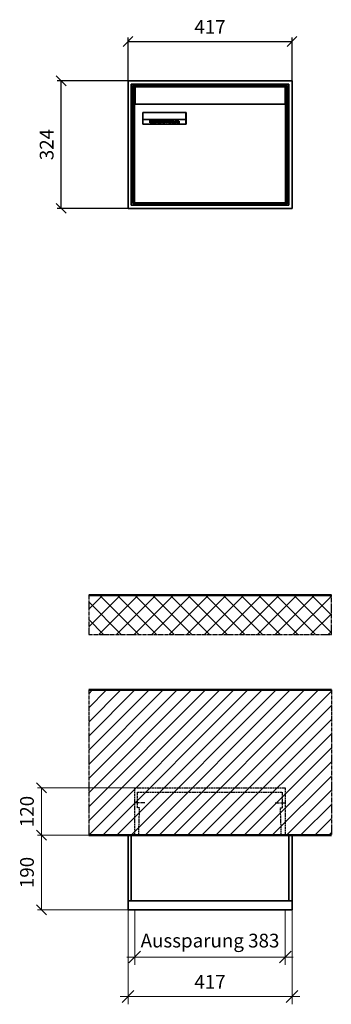
# Model space of a CAD drawing. Units: millimetres. Extents: x 68591 to 132920, y -10824 to 17493.
# Drawn here: x 128017 to 128809, y 10571 to 13073 of the extents above; entities that cross this region are included whole.
import ezdxf

# ---------------------------------------------------------------- set-up
doc = ezdxf.new("R2010")
doc.units = ezdxf.units.MM
doc.linetypes.add('AM_DIN_F_W050', pattern=[6.25, 4.75, -1.5])
doc.linetypes.add('AM_DIN_G_W050', pattern=[13.75, 9.75, -1.5, 1, -1.5])
for name, color, linetype, lineweight in [('Aluminium-AM_0', 40, 'Continuous', 35), ('Aluminium-AM_5', 9, 'Continuous', 20), ('Aluminium-AM_7', 56, 'AM_DIN_G_W050', 25), ('AM_5', 9, 'Continuous', 20), ('Bem_10', 254, 'Continuous', 25), ('Kunststoff-AM_0', 204, 'Continuous', 35), ('Kunststoff-AM_3', 190, 'AM_DIN_F_W050', 25), ('Mauerwerk-AM_1', 127, 'Continuous', 50), ('Mauerwerk-AM_3', 147, 'AM_DIN_F_W050', 25), ('Mauerwerk-AM_5', 9, 'Continuous', 20), ('Mauerwerk-AM_7', 147, 'AM_DIN_G_W050', 25), ('Mauerwerk-AM_8', 251, 'Continuous', 18), ('Sichtbare Kanten(DIN)', 7, 'Continuous', 50)]:
    doc.layers.add(name, color=color, linetype=linetype, lineweight=lineweight)
doc.styles.get("Standard").update_dxf_attribs({"font": 'ISOCP.SHX'})
doc.dimstyles.new('AM_DIN$0', dxfattribs={"dimscale": 0, "dimtxt": 3.5, "dimasz": 3, "dimexe": 2, "dimexo": 0, "dimgap": 1.5, "dimtad": 1, "dimdsep": 46, "dimtxsty": 'Standard', "dimblk": 'OBLIQUE', "dimcen": 0, "dimdle": 2, "dimclrd": 256, "dimclre": 256, "dimclrt": 10, "dimazin": 2, "dimtp": 0.1, "dimtm": 0.1, "dimtfac": 0.71, "dimtix": 1, "dimtmove": 1, "dimatfit": 3, "dimfxl": 1, "dimlwd": -1, "dimlwe": -1, "dimarcsym": 0})
doc.dimstyles.new('Standard$0', dxfattribs={"dimtxt": 0.18, "dimasz": 0.18, "dimexe": 0.18, "dimexo": 0.0625, "dimgap": 0.09, "dimtad": 0, "dimtih": 1, "dimtoh": 1, "dimdec": 4, "dimzin": 0, "dimdsep": 46, "dimtxsty": 'Standard', "dimcen": 0.09, "dimadec": 0, "dimazin": 0, "dimtfac": 1, "dimtdec": 4, "dimtofl": 0, "dimtmove": 0, "dimatfit": 3, "dimfxl": 1, "dimtolj": 1, "dimtzin": 0, "dimarcsym": 0})

# ---------------------------------------------------------------- blocks, each defined once
blk = doc.blocks.new('_Oblique')
at = {"color": 10, "linetype": 'ByBlock', "lineweight": -2}
blk.add_lwpolyline([(-0.5, -0.5), (0.5, 0.5)], dxfattribs=at)
blk = doc.blocks.new('*D299')
at = {"layer": 'Aluminium-AM_5', "transparency": 16777216}
for p, q in [((-400, 0), (-400, -140)), ((-17, 0), (-17, -140)), ((-420, -120), (3, -120))]:
    blk.add_line(p, q, dxfattribs=at)
at = {"layer": 'Defpoints', "color": 0, "transparency": 16777216}
for p in [(-400, 0), (-17, 0), (-17, -120)]:
    blk.add_point(p, dxfattribs=at)
at = {"layer": 'Aluminium-AM_5', "transparency": 16777216, "xscale": 30, "yscale": 30, "zscale": 30, "rotation": 180}
blk.add_blockref('_Oblique', (-400, -120), dxfattribs=at)
at = {"layer": 'Aluminium-AM_5', "transparency": 16777216, "xscale": 30, "yscale": 30, "zscale": 30}
blk.add_blockref('_Oblique', (-17, -120), dxfattribs=at)
at = {"layer": 'Aluminium-AM_5', "color": 10, "transparency": 16777216, "insert": (-208.5, -82.6), "char_height": 35, "attachment_point": 5}
blk.add_mtext('Aussparung 383', dxfattribs=at)
blk = doc.blocks.new('*D300')
at = {"layer": 'Aluminium-AM_5', "transparency": 16777216}
for p, q in [((-417, 0), (-417, -240)), ((0, 0), (0, -240)), ((-437, -220), (20, -220))]:
    blk.add_line(p, q, dxfattribs=at)
at = {"layer": 'Defpoints', "color": 0, "transparency": 16777216}
for p in [(-417, 0), (0, 0), (0, -220)]:
    blk.add_point(p, dxfattribs=at)
at = {"layer": 'Aluminium-AM_5', "transparency": 16777216, "xscale": 30, "yscale": 30, "zscale": 30, "rotation": 180}
blk.add_blockref('_Oblique', (-417, -220), dxfattribs=at)
at = {"layer": 'Aluminium-AM_5', "transparency": 16777216, "xscale": 30, "yscale": 30, "zscale": 30}
blk.add_blockref('_Oblique', (0, -220), dxfattribs=at)
at = {"layer": 'Aluminium-AM_5', "color": 10, "transparency": 16777216, "insert": (-208.5, -187.5), "char_height": 35, "attachment_point": 5}
blk.add_mtext('417', dxfattribs=at)
blk = doc.blocks.new('*D301')
at = {"layer": 'Defpoints', "color": 0, "transparency": 16777216}
for p in [(-400, 310), (-637, 190), (-417, 190)]:
    blk.add_point(p, dxfattribs=at)
at = {"layer": 'Mauerwerk-AM_5', "transparency": 16777216}
for p, q in [((-400, 310), (-647, 310)), ((-637, 310), (-637, 190)), ((-417, 190), (-647, 190))]:
    blk.add_line(p, q, dxfattribs=at)
at = {"layer": 'Mauerwerk-AM_5', "transparency": 16777216, "xscale": 25, "yscale": 25, "zscale": 25}
for p, rotation in [((-637, 310), 90), ((-637, 190), 270)]:
    blk.add_blockref('_Oblique', p, dxfattribs=dict(at, rotation=rotation))
at = {"layer": 'Mauerwerk-AM_5', "color": 1, "transparency": 16777216, "insert": (-669.5, 250), "char_height": 35, "attachment_point": 5, "rotation": 90}
blk.add_mtext('120', dxfattribs=at)
blk = doc.blocks.new('*D302')
at = {"layer": 'Defpoints', "color": 0, "transparency": 16777216}
for p in [(-417, 190), (-637, 0), (-417, 0)]:
    blk.add_point(p, dxfattribs=at)
at = {"layer": 'Mauerwerk-AM_5', "transparency": 16777216}
for p, q in [((-417, 190), (-647, 190)), ((-637, 190), (-637, 0)), ((-417, 0), (-647, 0))]:
    blk.add_line(p, q, dxfattribs=at)
at = {"layer": 'Mauerwerk-AM_5', "transparency": 16777216, "xscale": 25, "yscale": 25, "zscale": 25}
for p, rotation in [((-637, 190), 90), ((-637, 0), 270)]:
    blk.add_blockref('_Oblique', p, dxfattribs=dict(at, rotation=rotation))
at = {"layer": 'Mauerwerk-AM_5', "color": 1, "transparency": 16777216, "insert": (-669.5, 95), "char_height": 35, "attachment_point": 5, "rotation": 90}
blk.add_mtext('190', dxfattribs=at)
blk = doc.blocks.new('*D677')
at = {"layer": 'Bem_10', "transparency": 16777216}
for p, q in [((128292.2, 12918), (128292.2, 13028)), ((128292.2, 13018), (128709.2, 13018)), ((128709.2, 12918), (128709.2, 13028))]:
    blk.add_line(p, q, dxfattribs=at)
at = {"layer": 'Defpoints', "color": 0, "transparency": 16777216}
for p in [(128709.2, 13018), (128292.2, 12918), (128709.2, 12918)]:
    blk.add_point(p, dxfattribs=at)
at = {"layer": 'Bem_10', "transparency": 16777216, "xscale": 25, "yscale": 25, "zscale": 25, "rotation": 180}
blk.add_blockref('_Oblique', (128292.2, 13018), dxfattribs=at)
at = {"layer": 'Bem_10', "transparency": 16777216, "xscale": 25, "yscale": 25, "zscale": 25}
blk.add_blockref('_Oblique', (128709.2, 13018), dxfattribs=at)
at = {"layer": 'Bem_10', "color": 1, "transparency": 16777216, "insert": (128500.7, 13050.5), "char_height": 35, "attachment_point": 5}
blk.add_mtext('417', dxfattribs=at)
blk = doc.blocks.new('*D678')
at = {"layer": 'Bem_10', "transparency": 16777216}
for p, q in [((128292.2, 12918), (128112.2, 12918)), ((128122.2, 12594), (128122.2, 12918)), ((128292.2, 12594), (128112.2, 12594))]:
    blk.add_line(p, q, dxfattribs=at)
at = {"layer": 'Defpoints', "color": 0, "transparency": 16777216}
for p in [(128122.2, 12918), (128292.2, 12918), (128292.2, 12594)]:
    blk.add_point(p, dxfattribs=at)
at = {"layer": 'Bem_10', "transparency": 16777216, "xscale": 25, "yscale": 25, "zscale": 25}
for p, rotation in [((128122.2, 12918), 90), ((128122.2, 12594), 270)]:
    blk.add_blockref('_Oblique', p, dxfattribs=dict(at, rotation=rotation))
at = {"layer": 'Bem_10', "color": 1, "transparency": 16777216, "insert": (128089.7, 12756), "char_height": 35, "attachment_point": 5, "rotation": 90}
blk.add_mtext('324', dxfattribs=at)
blk = doc.blocks.new('M40e')
at = {"layer": 'Aluminium-AM_0'}
for p, q in [((387.2, 296.7), (5.8, 296.7)), ((5.8, 296.7), (5.8, 252.6)), ((387.2, 252.6), (387.2, 296.7)), ((4.6, 2.6), (4.6, 251.6)), ((5.6, 252.6), (13.9, 252.6)), ((13.9, 252.6), (379.3, 252.6)), ((379.3, 252.6), (387.6, 252.6)), ((388.6, 251.6), (388.6, 2.6)), ((25.6, 201.6), (25.6, 231.6)), ((25.6, 231.6), (135.6, 231.6)), ((25.9, 213.4), (25.9, 231.6)), ((135.4, 213.4), (135.4, 231.6)), ((135.6, 231.6), (135.6, 201.6)), ((135.6, 201.6), (25.6, 201.6)), ((25.9, 213.4), (135.4, 213.4)), ((25.9, 213.4), (25.9, 201.6)), ((135.4, 213.4), (135.4, 201.6)), ((387.6, 1.6), (5.6, 1.6))]:
    blk.add_line(p, q, dxfattribs=at)
for centre, start, end in [((5.6, 251.6), 90, 180), ((387.6, 251.6), 0, 90), ((5.6, 2.6), 180, 270), ((387.6, 2.6), 270, 0)]:
    blk.add_arc(centre, 1, start, end, dxfattribs=at)
at = {"layer": 'Kunststoff-AM_0'}
for p, q in [((4, 300), (4, 243.4)), ((4, 297.9), (389, 297.9)), ((389, 243.4), (389, 300))]:
    blk.add_line(p, q, dxfattribs=at)
for points in [[(0, 0), (0, 300), (393, 300), (393, 0), (0, 0)], [(4, 286.1), (5.8, 286.1)], [(387.2, 286.1), (389, 286.1)], [(4.6, 243.4), (0, 243.4)], [(393, 243.4), (388.6, 243.4)]]:
    blk.add_lwpolyline(points, dxfattribs=at)
at = {"layer": 'Sichtbare Kanten(DIN)'}
for p, q in [((44.1, 211.2), (45.7, 211.2)), ((44.1, 205.2), (44.1, 211.2)), ((45.9, 205.2), (44.1, 205.2)), ((45.7, 210.6), (44.9, 210.6)), ((44.9, 210.6), (44.9, 208.8)), ((44.9, 208.8), (45.8, 208.8)), ((45.8, 208.1), (44.9, 208.1)), ((44.9, 208.1), (44.9, 205.9)), ((44.9, 205.9), (45.6, 205.9)), ((47.1, 208.6), (47.1, 208.6)), ((48.9, 211.3), (49.8, 211.3)), ((48.9, 210.5), (48.9, 211.3)), ((49.8, 210.5), (48.9, 210.5)), ((49, 209.7), (49.7, 209.7)), ((49, 205.2), (49, 209.7)), ((49.7, 205.2), (49, 205.2)), ((49.7, 209.7), (49.7, 205.2)), ((49.8, 211.3), (49.8, 210.5)), ((50.4, 209.1), (50.4, 209.7)), ((50.4, 209.7), (50.9, 209.7)), ((50.9, 209.1), (50.4, 209.1)), ((50.9, 209.7), (50.9, 211)), ((50.9, 211), (51.6, 211)), ((50.9, 206.6), (50.9, 209.1)), ((51.6, 211), (51.6, 209.7)), ((51.6, 209.7), (53, 209.7)), ((51.6, 209.1), (51.6, 207)), ((53, 209.1), (51.6, 209.1)), ((53, 209.7), (53, 209.1)), ((53, 206), (53, 205.3)), ((53, 206), (53, 206)), ((53.1, 209.7), (53.6, 209.7)), ((53.1, 209.1), (53.1, 209.7)), ((53.6, 209.1), (53.1, 209.1)), ((53.6, 211), (54.4, 211)), ((53.6, 209.7), (53.6, 211)), ((53.6, 206.6), (53.6, 209.1)), ((54.4, 211), (54.4, 209.7)), ((54.4, 209.7), (55.8, 209.7)), ((55.8, 209.1), (54.4, 209.1)), ((54.4, 209.1), (54.4, 207)), ((55.8, 209.7), (55.8, 209.1)), ((55.8, 206), (55.8, 206)), ((55.8, 206), (55.8, 205.3)), ((56.8, 208), (59.2, 208)), ((59.9, 207.4), (56.8, 207.4)), ((59.8, 206.3), (59.9, 206.3)), ((59.9, 207.8), (59.9, 207.4)), ((59.9, 206.3), (59.9, 205.5)), ((63.3, 205.2), (63.3, 211.5)), ((63.3, 211.5), (64, 211.5)), ((64, 205.2), (63.3, 205.2)), ((64, 211.5), (64, 207.8)), ((64, 207.8), (65.8, 209.7)), ((64.3, 207.4), (64, 207.1)), ((64, 207.1), (64, 205.2)), ((66, 205.2), (64.3, 207.4)), ((66.8, 209.7), (64.9, 207.9)), ((64.9, 207.9), (67, 205.2)), ((65.8, 209.7), (66.8, 209.7)), ((67, 205.2), (66, 205.2)), ((67.8, 208), (70.2, 208)), ((71, 207.4), (67.8, 207.4)), ((70.8, 206.3), (70.9, 206.3)), ((70.9, 206.3), (70.9, 205.5)), ((71, 207.8), (71, 207.4)), ((71.7, 210.5), (71.7, 211.3)), ((71.7, 211.3), (72.6, 211.3)), ((72.6, 210.5), (71.7, 210.5)), ((71.7, 209.7), (72.5, 209.7)), ((71.7, 205.2), (71.7, 209.7)), ((72.5, 205.2), (71.7, 205.2)), ((72.5, 209.7), (72.5, 205.2)), ((72.6, 211.3), (72.6, 210.5)), ((73.6, 205.2), (73.6, 209.7)), ((73.6, 209.7), (74.4, 209.7)), ((74.4, 205.2), (73.6, 205.2)), ((74.4, 209.7), (74.4, 209.2)), ((74.4, 208.6), (74.4, 205.2)), ((76.4, 205.2), (76.4, 207.8)), ((77.2, 205.2), (76.4, 205.2)), ((77.2, 208.2), (77.2, 205.2)), ((78.7, 208), (81, 208)), ((81.8, 207.4), (78.7, 207.4)), ((81.7, 206.3), (81.7, 205.5)), ((81.7, 206.3), (81.7, 206.3)), ((81.8, 207.8), (81.8, 207.4)), ((86.2, 205.2), (84.7, 211.2)), ((84.7, 211.2), (85.5, 211.2)), ((85.5, 211.2), (86.7, 206.3)), ((87.1, 205.2), (86.2, 205.2)), ((86.7, 206.3), (87.9, 211.2)), ((88.3, 210.2), (87.1, 205.2)), ((87.9, 211.2), (88.7, 211.2)), ((89.5, 205.2), (88.3, 210.2)), ((88.7, 211.2), (89.9, 206.2)), ((90.4, 205.2), (89.5, 205.2)), ((89.9, 206.2), (91.1, 211.2)), ((91.9, 211.2), (90.4, 205.2)), ((91.1, 211.2), (91.9, 211.2)), ((93, 208), (95.4, 208)), ((96.1, 207.4), (93, 207.4)), ((96, 206.3), (96.1, 206.3)), ((96.1, 207.8), (96.1, 207.4)), ((96.1, 206.3), (96.1, 205.5)), ((96.9, 205.2), (96.9, 209.7)), ((96.9, 209.7), (97.7, 209.7)), ((97.7, 205.2), (96.9, 205.2)), ((97.7, 209.7), (97.7, 209.1)), ((97.7, 208.4), (97.7, 205.2)), ((99.3, 209.7), (99.3, 208.9)), ((99.3, 208.9), (99.3, 208.9)), ((99.9, 211.5), (100.6, 211.5)), ((99.9, 205.2), (99.9, 211.5)), ((100.6, 205.2), (99.9, 205.2)), ((100.6, 211.5), (100.6, 209.3)), ((100.6, 208.6), (100.6, 206.1)), ((100.6, 205.5), (100.6, 205.2)), ((104.4, 206.8), (104.4, 209.7)), ((104.4, 209.7), (105.2, 209.7)), ((105.2, 209.7), (105.2, 207.2)), ((107.2, 209.7), (108, 209.7)), ((107.2, 206.4), (107.2, 209.7)), ((107.2, 205.2), (107.2, 205.7)), ((108, 205.2), (107.2, 205.2)), ((108, 209.7), (108, 205.2)), ((109.1, 205.2), (109.1, 209.7)), ((109.1, 209.7), (109.8, 209.7)), ((109.8, 205.2), (109.1, 205.2)), ((109.8, 209.7), (109.8, 209.2)), ((109.8, 208.6), (109.8, 205.2)), ((111.8, 205.2), (111.8, 207.8)), ((112.6, 205.2), (111.8, 205.2)), ((112.6, 208.2), (112.6, 205.2)), ((113.8, 204.5), (113.8, 204.5)), ((113.8, 203.7), (113.8, 204.5)), ((116.4, 209.7), (117.1, 209.7)), ((116.4, 209.6), (116.4, 209.7)), ((116.4, 206.5), (116.4, 208.9)), ((116.4, 205.4), (116.4, 205.8)), ((117.1, 209.7), (117.1, 205.8))]:
    blk.add_line(p, q, dxfattribs=at)
for points in [[(45.6, 205.9), (46.1, 205.9), (46.7, 206), (47, 206.2)], [(45.7, 211.2), (46.4, 211.2), (47, 211.2), (47.3, 211)], [(46.8, 210.4), (46.6, 210.5), (46.1, 210.6), (45.7, 210.6)], [(45.8, 208.8), (46.2, 208.8), (46.6, 208.9), (46.8, 209)], [(46.9, 208), (46.7, 208.1), (46.3, 208.1), (45.8, 208.1)], [(47.6, 205.7), (47.3, 205.5), (46.5, 205.2), (45.9, 205.2)], [(47.1, 209.8), (47.1, 210), (47, 210.3), (46.8, 210.4)], [(46.8, 209), (47, 209.1), (47.1, 209.5), (47.1, 209.8)], [(47.4, 207.1), (47.4, 207.4), (47.2, 207.8), (46.9, 208)], [(47, 206.2), (47.2, 206.3), (47.4, 206.7), (47.4, 207.1)], [(47.9, 209.9), (47.9, 209.5), (47.5, 208.8), (47.1, 208.6)], [(47.1, 208.6), (47.6, 208.4), (48.2, 207.7), (48.2, 207.1)], [(47.3, 211), (47.6, 210.8), (47.9, 210.3), (47.9, 209.9)], [(48.2, 207.1), (48.2, 206.6), (47.9, 206), (47.6, 205.7)], [(52.2, 205.2), (51.6, 205.2), (50.9, 205.9), (50.9, 206.6)], [(51.6, 207), (51.6, 206.6), (51.7, 206.3), (51.7, 206.1)], [(51.7, 206.1), (51.8, 206), (52.1, 205.8), (52.4, 205.8)], [(53, 205.3), (52.8, 205.2), (52.4, 205.2), (52.2, 205.2)], [(52.4, 205.8), (52.6, 205.8), (52.9, 205.9), (53, 206)], [(55, 205.2), (54.3, 205.2), (53.6, 205.9), (53.6, 206.6)], [(54.4, 207), (54.4, 206.6), (54.4, 206.3), (54.5, 206.1)], [(54.5, 206.1), (54.6, 206), (54.9, 205.8), (55.1, 205.8)], [(55.8, 205.3), (55.6, 205.2), (55.1, 205.2), (55, 205.2)], [(55.1, 205.8), (55.3, 205.8), (55.7, 205.9), (55.8, 206)], [(56, 207.5), (56, 208.6), (57.2, 209.9), (58.1, 209.9)], [(58.3, 205.1), (57.2, 205.1), (56, 206.4), (56, 207.5)], [(57.2, 208.9), (57, 208.7), (56.8, 208.3), (56.8, 208)], [(56.8, 207.4), (56.8, 206.6), (57.6, 205.8), (58.3, 205.8)], [(58.1, 209.2), (57.8, 209.2), (57.4, 209.1), (57.2, 208.9)], [(58.1, 209.9), (58.5, 209.9), (59.2, 209.6), (59.4, 209.4)], [(58.9, 208.9), (58.8, 209.1), (58.4, 209.2), (58.1, 209.2)], [(58.3, 205.8), (58.6, 205.8), (59, 205.9), (59.2, 206)], [(59.2, 205.3), (58.9, 205.2), (58.6, 205.1), (58.3, 205.1)], [(59.2, 208), (59.2, 208.3), (59.1, 208.7), (58.9, 208.9)], [(59.2, 206), (59.4, 206.1), (59.7, 206.3), (59.8, 206.3)], [(59.9, 205.5), (59.7, 205.5), (59.3, 205.3), (59.2, 205.3)], [(59.4, 209.4), (59.7, 209.1), (59.9, 208.4), (59.9, 207.8)], [(67.1, 207.5), (67.1, 208.6), (68.2, 209.9), (69.2, 209.9)], [(69.3, 205.1), (68.3, 205.1), (67.1, 206.4), (67.1, 207.5)], [(68.2, 208.9), (68, 208.7), (67.9, 208.3), (67.8, 208)], [(67.8, 207.4), (67.8, 206.6), (68.6, 205.8), (69.3, 205.8)], [(69.1, 209.2), (68.8, 209.2), (68.4, 209.1), (68.2, 208.9)], [(70, 208.9), (69.8, 209.1), (69.4, 209.2), (69.1, 209.2)], [(69.2, 209.9), (69.6, 209.9), (70.2, 209.6), (70.5, 209.4)], [(69.3, 205.8), (69.6, 205.8), (70.1, 205.9), (70.3, 206)], [(70.2, 205.3), (70, 205.2), (69.6, 205.1), (69.3, 205.1)], [(70.2, 208), (70.2, 208.3), (70.1, 208.7), (70, 208.9)], [(70.9, 205.5), (70.7, 205.5), (70.3, 205.3), (70.2, 205.3)], [(70.3, 206), (70.5, 206.1), (70.7, 206.3), (70.8, 206.3)], [(70.5, 209.4), (70.7, 209.1), (71, 208.4), (71, 207.8)], [(74.4, 209.2), (74.7, 209.6), (75.4, 209.9), (75.7, 209.9)], [(75.5, 209.2), (75.3, 209.2), (74.7, 208.8), (74.4, 208.6)], [(76.2, 208.8), (76.2, 209), (75.8, 209.2), (75.5, 209.2)], [(75.7, 209.9), (76.4, 209.9), (77.2, 209), (77.2, 208.2)], [(76.4, 207.8), (76.4, 208.1), (76.3, 208.7), (76.2, 208.8)], [(77.9, 207.5), (77.9, 208.6), (79.1, 209.9), (80, 209.9)], [(80.2, 205.1), (79.1, 205.1), (77.9, 206.4), (77.9, 207.5)], [(79, 208.9), (78.9, 208.7), (78.7, 208.3), (78.7, 208)], [(78.7, 207.4), (78.7, 206.6), (79.5, 205.8), (80.2, 205.8)], [(79.9, 209.2), (79.6, 209.2), (79.2, 209.1), (79, 208.9)], [(80.8, 208.9), (80.7, 209.1), (80.2, 209.2), (79.9, 209.2)], [(80, 209.9), (80.4, 209.9), (81, 209.6), (81.3, 209.4)], [(80.2, 205.8), (80.4, 205.8), (80.9, 205.9), (81.1, 206)], [(81, 205.3), (80.8, 205.2), (80.4, 205.1), (80.2, 205.1)], [(81, 208), (81, 208.3), (80.9, 208.7), (80.8, 208.9)], [(81.7, 205.5), (81.6, 205.5), (81.2, 205.3), (81, 205.3)], [(81.1, 206), (81.3, 206.1), (81.6, 206.3), (81.7, 206.3)], [(81.3, 209.4), (81.5, 209.1), (81.8, 208.4), (81.8, 207.8)], [(92.3, 207.5), (92.3, 208.6), (93.4, 209.9), (94.3, 209.9)], [(94.5, 205.1), (93.4, 205.1), (92.3, 206.4), (92.3, 207.5)], [(93.4, 208.9), (93.2, 208.7), (93.1, 208.3), (93, 208)], [(93, 207.4), (93, 206.6), (93.8, 205.8), (94.5, 205.8)], [(94.3, 209.2), (94, 209.2), (93.6, 209.1), (93.4, 208.9)], [(94.3, 209.9), (94.8, 209.9), (95.4, 209.6), (95.6, 209.4)], [(95.2, 208.9), (95, 209.1), (94.6, 209.2), (94.3, 209.2)], [(94.5, 205.8), (94.8, 205.8), (95.2, 205.9), (95.4, 206)], [(95.4, 205.3), (95.2, 205.2), (94.8, 205.1), (94.5, 205.1)], [(95.4, 208), (95.4, 208.3), (95.3, 208.7), (95.2, 208.9)], [(95.4, 206), (95.6, 206.1), (95.9, 206.3), (96, 206.3)], [(96.1, 205.5), (95.9, 205.5), (95.5, 205.3), (95.4, 205.3)], [(95.6, 209.4), (95.9, 209.1), (96.1, 208.4), (96.1, 207.8)], [(97.7, 209.1), (98.1, 209.4), (98.7, 209.7), (99, 209.7)], [(98.9, 209), (98.5, 209), (97.9, 208.7), (97.7, 208.4)], [(99.3, 208.9), (99.2, 209), (99, 209), (98.9, 209)], [(99, 209.7), (99.1, 209.7), (99.2, 209.7), (99.3, 209.7)], [(100.6, 209.3), (100.9, 209.5), (101.6, 209.9), (102, 209.9)], [(101.8, 209.2), (101.5, 209.2), (100.9, 208.9), (100.6, 208.6)], [(100.6, 206.1), (100.9, 205.9), (101.4, 205.8), (101.6, 205.8)], [(101.8, 205.1), (101.4, 205.1), (100.9, 205.3), (100.6, 205.5)], [(101.6, 205.8), (102.2, 205.8), (102.9, 206.6), (102.9, 207.5)], [(102.9, 207.5), (102.9, 208.3), (102.4, 209.2), (101.8, 209.2)], [(103.7, 207.6), (103.7, 206.5), (102.6, 205.1), (101.8, 205.1)], [(102, 209.9), (102.8, 209.9), (103.7, 208.7), (103.7, 207.6)], [(104.8, 205.5), (104.6, 205.7), (104.4, 206.4), (104.4, 206.8)], [(105.8, 205.1), (105.5, 205.1), (105, 205.3), (104.8, 205.5)], [(105.2, 207.2), (105.2, 206.8), (105.2, 206.3), (105.3, 206.2)], [(105.3, 206.2), (105.4, 206), (105.7, 205.8), (106, 205.8)], [(107.2, 205.7), (106.8, 205.4), (106.2, 205.1), (105.8, 205.1)], [(106, 205.8), (106.3, 205.8), (106.9, 206.2), (107.2, 206.4)], [(109.8, 209.2), (110.2, 209.6), (110.8, 209.9), (111.2, 209.9)], [(111, 209.2), (110.7, 209.2), (110.1, 208.8), (109.8, 208.6)], [(111.7, 208.8), (111.6, 209), (111.3, 209.2), (111, 209.2)], [(111.2, 209.9), (111.8, 209.9), (112.6, 209), (112.6, 208.2)], [(111.8, 207.8), (111.8, 208.1), (111.8, 208.7), (111.7, 208.8)], [(113.3, 207.5), (113.3, 208.1), (113.7, 209), (113.9, 209.3)], [(115, 205.3), (114.2, 205.3), (113.3, 206.5), (113.3, 207.5)], [(113.8, 204.5), (113.9, 204.5), (114.2, 204.4), (114.4, 204.3)], [(115.1, 203.5), (114.8, 203.5), (114.1, 203.6), (113.8, 203.7)], [(113.9, 209.3), (114.2, 209.6), (114.9, 209.9), (115.2, 209.9)], [(115.4, 209.2), (114.8, 209.2), (114.1, 208.3), (114.1, 207.6)], [(114.1, 207.6), (114.1, 206.8), (114.6, 206), (115.2, 206)], [(114.4, 204.3), (114.6, 204.3), (114.9, 204.2), (115.1, 204.2)], [(116.4, 205.8), (116, 205.6), (115.5, 205.3), (115, 205.3)], [(117.1, 205.8), (117.1, 204.6), (116.1, 203.5), (115.1, 203.5)], [(115.1, 204.2), (115.5, 204.2), (116, 204.4), (116.1, 204.6)], [(115.2, 209.9), (115.6, 209.9), (116.1, 209.7), (116.4, 209.6)], [(115.2, 206), (115.5, 206), (116.1, 206.3), (116.4, 206.5)], [(116.4, 208.9), (116.1, 209.1), (115.6, 209.2), (115.4, 209.2)], [(116.1, 204.6), (116.3, 204.7), (116.4, 205.2), (116.4, 205.4)]]:
    blk.add_open_spline(points, degree=2, dxfattribs=at)
blk = doc.blocks.new('*U518')
at = {"layer": 'AM_5'}
blk.add_blockref('M40e', (-196.5, -150), dxfattribs=at)
blk = doc.blocks.new('*U519')
at = {"layer": 'AM_5', "color": 0, "linetype": 'ByBlock', "lineweight": -2, "transparency": 16777216}
blk.add_blockref('*U518', (0, 0), dxfattribs=at)
blk = doc.blocks.new('2-08-M40e')
at = {"layer": 'AM_5'}
blk.add_blockref('*U519', (196.5, 150), dxfattribs=at)
blk = doc.blocks.new('TWE19E4x1G')
at = {"layer": 'Aluminium-AM_0'}
for points in [[(0, 23), (0, 190), (-417, 190), (-417, 23)], [(-409, 23), (-409, 190)], [(-8, 23), (-8, 190)], [(-417, 23), (-417, 0), (0, 0), (0, 23)], [(-417, 23), (0, 23)]]:
    blk.add_lwpolyline(points, dxfattribs=at)
at = {"layer": 'Aluminium-AM_7'}
for points in [[(-374.5, 272.2), (-400, 272.2)], [(-42.5, 272.2), (-17, 272.2)]]:
    blk.add_lwpolyline(points, dxfattribs=at)
at = {"layer": 'Kunststoff-AM_3'}
for points in [[(-389.9, 190), (-387.6, 259.5), (-393, 259.5), (-393, 299.5)], [(-393, 299.5), (-24, 299.5)], [(-27.1, 190), (-29.4, 259.5), (-24, 259.5), (-24, 299.5)]]:
    blk.add_lwpolyline(points, dxfattribs=at)
at = {"layer": 'Mauerwerk-AM_3'}
blk.add_lwpolyline([(-400, 190), (-400, 310), (-17, 310), (-17, 190)], dxfattribs=at)
at = {"layer": 'Aluminium-AM_5'}
for base, p1, p2, text, picture, middle in [((0, -220), (-417, 0), (0, 0), '417', '*D300', (-208.5, -187.5)), ((-17, -120), (-400, 0), (-17, 0), 'Aussparung 383', '*D299', (-208.5, -82.6))]:
    dim = blk.add_linear_dim(base=base, p1=p1, p2=p2, text=text, dimstyle='AM_DIN$0', override={"dimscale": 10, "dimdec": 0, "dimadec": 0, "dimtfillclr": 256}, dxfattribs=at)
    dim.commit()
    dim.dimension.update_dxf_attribs({"geometry": picture, "text_midpoint": middle})
at = {"layer": 'Mauerwerk-AM_5'}
for base, p1, p2, text, picture, middle in [((-637, 190), (-400, 310), (-417, 190), '120', '*D301', (-669.5, 250)), ((-637, 0), (-417, 190), (-417, 0), '190', '*D302', (-669.5, 95))]:
    dim = blk.add_linear_dim(base=base, p1=p1, p2=p2, angle=90, text=text, dimstyle='Standard$0', override={"dimscale": 10, "dimtxt": 3.5, "dimasz": 2.5, "dimexe": 1, "dimexo": 0, "dimgap": 1.5, "dimtad": 1, "dimtih": 0, "dimtoh": 0, "dimdec": 0, "dimzin": 8, "dimblk": 'Oblique', "dimcen": 0, "dimclrd": 256, "dimclre": 256, "dimclrt": 1, "dimazin": 2, "dimtp": 0.1, "dimtm": 0.1, "dimtfac": 0.71, "dimtdec": 2, "dimtix": 1, "dimtofl": 1, "dimtmove": 2, "dimtfillclr": 256, "dimtolj": 0, "dimlwd": 65535, "dimlwe": 65535, "dimarcsym": 1}, dxfattribs=at)
    dim.commit()
    dim.dimension.update_dxf_attribs({"geometry": picture, "text_midpoint": middle})
blk = doc.blocks.new('67')
at = {"layer": 'Aluminium-AM_0'}
for p, q in [((417, 324), (0, 324)), ((0, 324), (0, 0)), ((409, 316), (8, 316)), ((8, 316), (8, 8)), ((405, 312), (12, 312)), ((12, 312), (12, 12)), ((405, 12), (405, 312)), ((409, 8), (409, 316)), ((417, 0), (417, 324)), ((0, 0), (417, 0)), ((8, 8), (409, 8)), ((12, 12), (405, 12))]:
    blk.add_line(p, q, dxfattribs=at)
at = {"layer": 'Kunststoff-AM_0'}
for p, q in [((12, 312), (405, 312)), ((12, 12), (12, 312)), ((405, 312), (405, 12)), ((405, 12), (12, 12))]:
    blk.add_line(p, q, dxfattribs=at)
blk.add_blockref('2-08-M40e', (12, 12))
at = {"layer": 'Bem_10'}
dim = blk.add_linear_dim(base=(417, 424), p1=(0, 324), p2=(417, 324), text='417', dimstyle='AM_DIN$0', override={"dimscale": 10, "dimasz": 2.5, "dimexe": 1, "dimblk": 'Oblique', "dimdle": 0, "dimclrt": 1, "dimtix": 0, "dimtmove": 2}, dxfattribs=at)
dim.commit()
dim.dimension.update_dxf_attribs({"geometry": '*D677', "text_midpoint": (208.5, 456.5), "insert": (-128292.157, -12594)})
dim = blk.add_linear_dim(base=(-170, 324), p1=(0, 0), p2=(0, 324), angle=90, text='324', dimstyle='AM_DIN$0', override={"dimscale": 10, "dimasz": 2.5, "dimexe": 1, "dimdle": 0, "dimclrt": 1, "dimtix": 0, "dimtmove": 2}, dxfattribs=at)
dim.commit()
dim.dimension.update_dxf_attribs({"geometry": '*D678', "text_midpoint": (-202.503, 162), "insert": (-128292.157, -12594)})

msp = doc.modelspace()

# ---------------------------------------------------------------- hatches: boundary and pattern name
at = {"layer": 'Mauerwerk-AM_8'}
h = msp.add_hatch(dxfattribs=at)
h.set_pattern_fill('ANSI37', color=256, scale=10, style=0)
h.set_pattern_definition([(45, (117829.157, 0), (-22.45064, 22.45064), []), (135, (117829.157, 0), (-22.45064, -22.45064), [])])
h.paths.add_polyline_path([(128809.2, 11611), (128192.2, 11611), (128192.2, 11511), (128809.2, 11511)])
h = msp.add_hatch(dxfattribs=at)
h.set_pattern_fill('ANSI31', color=256, scale=8, style=0)
h.set_pattern_definition([(45, (128192.157, 11001), (-17.9605, 17.9605), [])])
h.paths.add_polyline_path([(128192.2, 11370), (128192.2, 11001), (128304.7, 11001), (128304.7, 11276), (128696.7, 11276), (128696.7, 11001), (128809.2, 11001), (128809.2, 11370)])
h.paths.add_polyline_path([(128685.2, 11259.5), (128685.2, 11232.2), (128696.7, 11232.2), (128696.7, 11276), (128304.7, 11276), (128304.7, 11232.2), (128316.2, 11232.2), (128316.2, 11259.5)], flags=17)
h.paths.add_polyline_path([(128321.5, 11219.5), (128316.2, 11219.5), (128316.2, 11232.2), (128304.7, 11232.2), (128304.7, 11001), (128313.9, 11001)], flags=17)
h.paths.add_polyline_path([(128316.2, 11259.5), (128316.2, 11219.5), (128321.5, 11219.5), (128313.9, 11001), (128687.4, 11001), (128679.8, 11219.5), (128685.2, 11219.5), (128685.2, 11259.5)], flags=17)
h.paths.add_polyline_path([(128696.7, 11232.2), (128685.2, 11232.2), (128685.2, 11219.5), (128679.8, 11219.5), (128687.4, 11001), (128696.7, 11001)], flags=17)

# ---------------------------------------------------------------- linework, layer by layer
at = {"layer": 'Mauerwerk-AM_1'}
msp.add_line((128192.2, 11611), (128809.2, 11611), dxfattribs=at)
for points in [[(128192.2, 11370), (128809.2, 11370)], [(128809.2, 11001), (128192.2, 11001)]]:
    msp.add_lwpolyline(points, dxfattribs=at)
at = {"layer": 'Mauerwerk-AM_7'}
for points in [[(128192.2, 11611), (128192.2, 11511), (128809.2, 11511), (128809.2, 11611)], [(128192.2, 11370), (128192.2, 11001)], [(128809.2, 11370), (128809.2, 11001)]]:
    msp.add_lwpolyline(points, dxfattribs=at)

# ---------------------------------------------------------------- block references
msp.add_blockref('67', (128292.2, 12594))
at = {"layer": 'Mauerwerk-AM_1'}
msp.add_blockref('TWE19E4x1G', (128709.2, 10811), dxfattribs=at)

doc.saveas('drawing.dxf')
